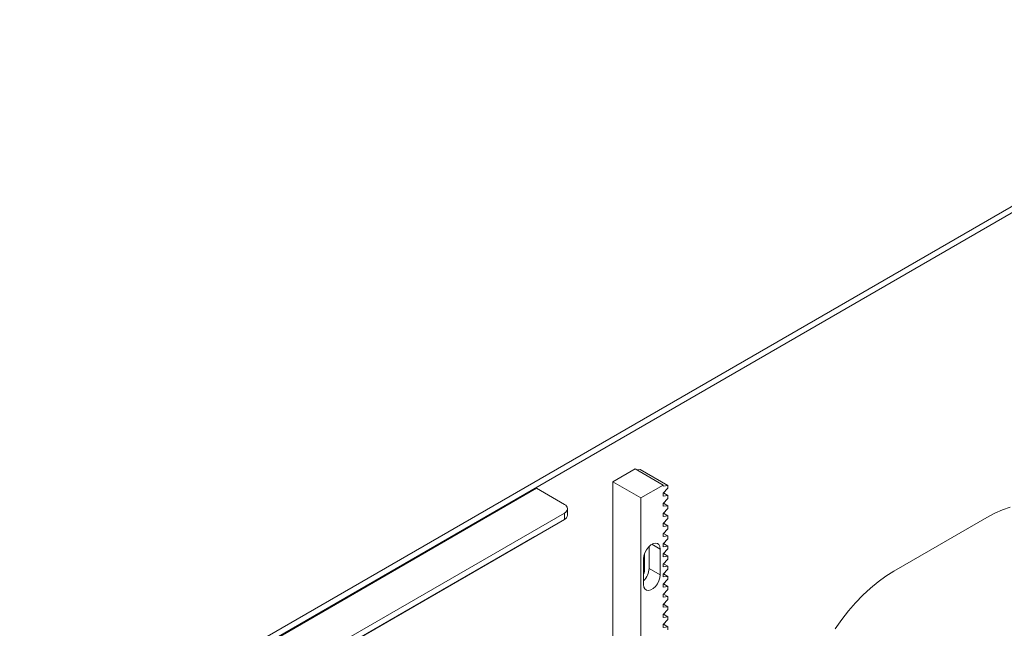
# Model space of a CAD drawing. Units: millimetres. Extents: x 81 to 4919, y 168 to 3545.
# Drawn here: x 2447 to 2822, y 3314 to 3545 of the extents above; entities that cross this region are included whole.
import ezdxf

# ---------------------------------------------------------------- set-up
doc = ezdxf.new("R2010")
doc.units = ezdxf.units.MM

msp = doc.modelspace()

# ---------------------------------------------------------------- linework, layer by layer
at = {"color": 7, "linetype": 'Continuous', "lineweight": 15}
for p, q in [((2947.12, 3544.95), (2447.34, 3256.43)), ((2949.24, 3543.72), (2449.46, 3255.2)), ((2672.76, 3369.42), (2681.25, 3374.32)), ((2691.85, 3368.19), (2681.25, 3374.32)), ((2681.79, 3374), (2683.09, 3374.16)), ((2683.09, 3374.16), (2693.69, 3368.04)), ((2683.37, 3363.29), (2672.76, 3369.42)), ((2672.76, 3161.61), (2672.76, 3369.42)), ((2691.85, 3368.19), (2683.37, 3363.29)), ((2691.85, 3368.19), (2691.85, 3367.82)), ((2691.85, 3367.82), (2693.69, 3368.04)), ((2693.69, 3368.04), (2693.69, 3366.96)), ((2544.78, 3309.82), (2643.77, 3366.97)), ((2654.38, 3360.85), (2643.77, 3366.97)), ((2693.69, 3366.96), (2691.85, 3365.06)), ((2691.85, 3365.06), (2691.85, 3363.98)), ((2691.85, 3363.98), (2693.69, 3364.2)), ((2691.98, 3365.19), (2693.69, 3364.2)), ((2693.69, 3364.2), (2693.69, 3363.12)), ((2683.37, 3167.73), (2683.37, 3363.29)), ((2693.69, 3363.12), (2691.85, 3361.22)), ((2691.85, 3361.22), (2691.85, 3360.14)), ((2691.98, 3361.35), (2693.69, 3360.36)), ((2561.04, 3303.7), (2654.38, 3357.58)), ((2654.38, 3355.13), (2654.38, 3357.58)), ((2655.55, 3356.76), (2655.55, 3359.21)), ((2691.85, 3360.14), (2693.69, 3360.36)), ((2693.69, 3359.28), (2691.85, 3357.38)), ((2691.85, 3357.38), (2691.85, 3356.3)), ((2691.98, 3357.51), (2693.69, 3356.52)), ((2693.69, 3360.36), (2693.69, 3359.28)), ((2561.04, 3301.25), (2654.38, 3355.13)), ((2691.85, 3356.3), (2693.69, 3356.52)), ((2693.69, 3355.45), (2691.85, 3353.54)), ((2691.85, 3353.54), (2691.85, 3352.47)), ((2691.98, 3353.67), (2693.69, 3352.69)), ((2693.69, 3356.52), (2693.69, 3355.45)), ((2814.89, 3355.93), (2779.53, 3335.52)), ((2691.85, 3352.47), (2693.69, 3352.69)), ((2693.69, 3351.61), (2691.85, 3349.71)), ((2691.85, 3349.71), (2691.85, 3348.63)), ((2691.98, 3349.84), (2693.69, 3348.85)), ((2693.69, 3352.69), (2693.69, 3351.61)), ((2570.57, 3306.75), (2643.06, 3348.6)), ((2643.06, 3348.6), (2643.17, 3348.66)), ((2691.85, 3348.63), (2693.69, 3348.85)), ((2693.69, 3347.77), (2691.85, 3345.87)), ((2691.85, 3345.87), (2691.85, 3344.79)), ((2691.98, 3346), (2693.69, 3345.01)), ((2693.69, 3348.85), (2693.69, 3347.77)), ((2684.78, 3342.11), (2684.78, 3335.53)), ((2686.55, 3336.55), (2686.55, 3344.92)), ((2690.79, 3334.1), (2690.79, 3343.9)), ((2691.85, 3344.79), (2693.69, 3345.01)), ((2693.69, 3343.93), (2691.85, 3342.03)), ((2691.85, 3342.03), (2691.85, 3340.95)), ((2691.98, 3342.16), (2693.69, 3341.17)), ((2693.69, 3345.01), (2693.69, 3343.93)), ((2684.43, 3340.23), (2684.43, 3330.43)), ((2691.85, 3340.95), (2693.69, 3341.17)), ((2693.69, 3340.1), (2691.85, 3338.19)), ((2691.85, 3338.19), (2691.85, 3337.12)), ((2691.98, 3338.32), (2693.69, 3337.34)), ((2693.69, 3341.17), (2693.69, 3340.1)), ((2686.55, 3336.55), (2690.79, 3334.1)), ((2691.85, 3337.12), (2693.69, 3337.34)), ((2693.69, 3336.26), (2691.85, 3334.36)), ((2691.85, 3334.36), (2691.85, 3333.28)), ((2691.98, 3334.49), (2693.69, 3333.5)), ((2693.69, 3337.34), (2693.69, 3336.26)), ((2691.85, 3333.28), (2693.69, 3333.5)), ((2693.69, 3332.42), (2691.85, 3330.52)), ((2691.85, 3330.52), (2691.85, 3329.44)), ((2691.98, 3330.65), (2693.69, 3329.66)), ((2693.69, 3333.5), (2693.69, 3332.42)), ((2691.85, 3329.44), (2693.69, 3329.66)), ((2693.69, 3328.58), (2691.85, 3326.68)), ((2691.98, 3326.81), (2693.69, 3325.82)), ((2693.69, 3329.66), (2693.69, 3328.58)), ((2691.85, 3326.68), (2691.85, 3325.6)), ((2691.85, 3325.6), (2693.69, 3325.82)), ((2693.69, 3324.74), (2691.85, 3322.84)), ((2691.98, 3322.97), (2693.69, 3321.98)), ((2693.69, 3325.82), (2693.69, 3324.74)), ((2691.85, 3322.84), (2691.85, 3321.76)), ((2691.85, 3321.76), (2693.69, 3321.98)), ((2693.69, 3320.91), (2691.85, 3319)), ((2693.69, 3321.98), (2693.69, 3320.91)), ((2691.85, 3319), (2691.85, 3317.93)), ((2691.85, 3317.93), (2693.69, 3318.15)), ((2693.69, 3317.07), (2691.85, 3315.17)), ((2691.98, 3319.14), (2693.69, 3318.15)), ((2693.69, 3318.15), (2693.69, 3317.07)), ((2691.85, 3315.17), (2691.85, 3314.09)), ((2691.85, 3314.09), (2693.69, 3314.31)), ((2691.98, 3315.3), (2693.69, 3314.31)), ((2693.69, 3314.31), (2693.69, 3313.23))]:
    msp.add_line(p, q, dxfattribs=at)
at = {"color": 8, "linetype": 'Continuous', "lineweight": 15}
for p, q in [((2687.61, 3345.74), (2690.79, 3343.9)), ((2684.43, 3335.74), (2684.78, 3335.53))]:
    msp.add_line(p, q, dxfattribs=at)
at = {"color": 7, "linetype": 'Continuous', "lineweight": 15, "flags": 128}
for points in [[(2823.8, 3359.76), (2820.87, 3358.79), (2817.89, 3357.51), (2814.89, 3355.93)], [(2690.79, 3343.9), (2690.66, 3344.86), (2690.29, 3345.6), (2689.69, 3346.04), (2688.93, 3346.17), (2688.06, 3345.96), (2687.16, 3345.44), (2686.29, 3344.64), (2685.53, 3343.64), (2684.93, 3342.5), (2684.56, 3341.34), (2684.43, 3340.23)], [(2684.78, 3335.53), (2684.67, 3334.84), (2684.43, 3334.25)], [(2779.53, 3335.52), (2776.54, 3333.64), (2773.56, 3331.48), (2770.63, 3329.06), (2767.76, 3326.39), (2764.97, 3323.49), (2762.29, 3320.38), (2759.74, 3317.09), (2757.32, 3313.64)], [(2684.43, 3330.43), (2684.56, 3329.47), (2684.93, 3328.73), (2685.53, 3328.29), (2686.29, 3328.16), (2687.16, 3328.37), (2688.06, 3328.89), (2688.93, 3329.69), (2689.69, 3330.69), (2690.29, 3331.82), (2690.66, 3332.99), (2690.79, 3334.1)]]:
    msp.add_lwpolyline(points, dxfattribs=at)
at = {"color": 7, "linetype": 'Continuous', "lineweight": 15}
for centre, radius, start, end in [((2653.76, 3359.21), 1.75, 290.7831, 69.2171), ((2653.55, 3356.96), 2.01, 294.3728, 354.3079), ((2679.56, 3336.89), 7, 314.0966, 357.218)]:
    msp.add_arc(centre, radius, start, end, dxfattribs=at)

doc.saveas('drawing.dxf')
